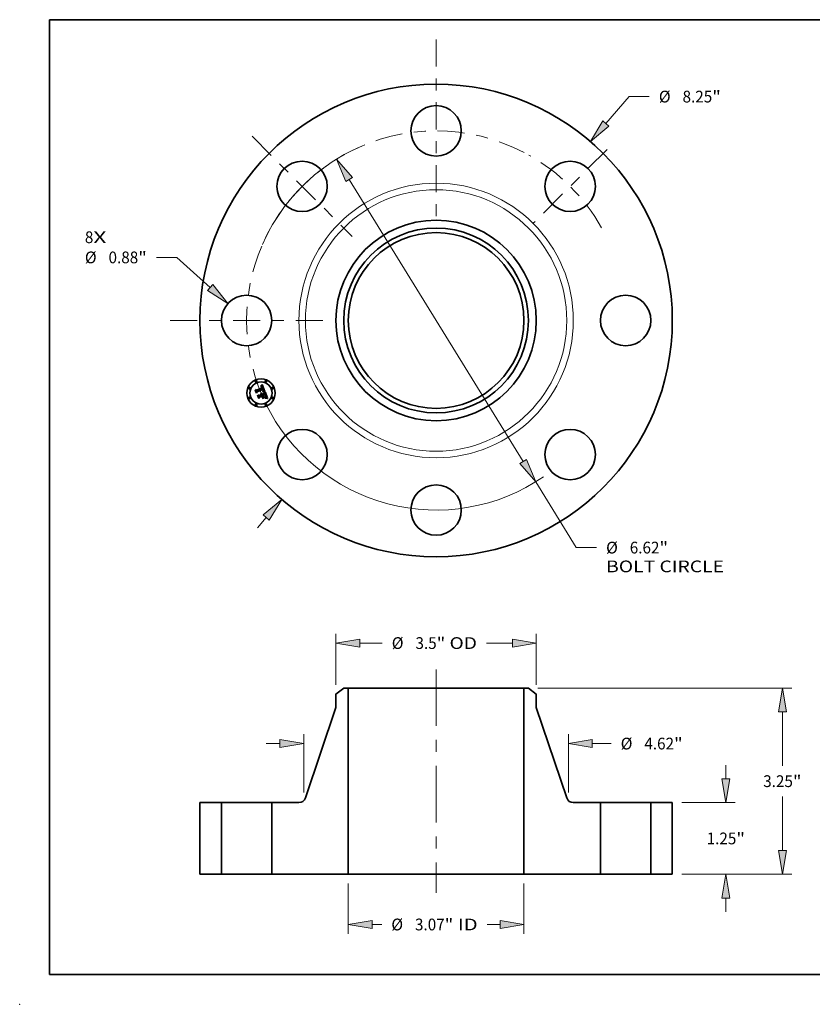
# Model space of a CAD drawing. Extents: x 0 to 10.8, y 0 to 8.2.
# Drawn here: x 0 to 6.6, y 0 to 8.2 of the extents above; entities that cross this region are included whole.
import ezdxf
from ezdxf.enums import TextEntityAlignment as Align

# ---------------------------------------------------------------- set-up
doc = ezdxf.new("R2010")
doc.units = 0
doc.header["$MEASUREMENT"] = 0
doc.linetypes.add('DASHDOT', pattern=[18.5, 12, -3, 0.5, -3])
doc.layers.get('0').update_dxf_attribs({"lineweight": 13})
doc.layers.add('1', color=7, linetype='Continuous', lineweight=13)
doc.styles.get("Standard").update_dxf_attribs({"font": 'isocp.shx'})

# ---------------------------------------------------------------- blocks, each defined once
blk = doc.blocks.new('BLOCK7')
at = {"color": 7, "lineweight": 13, "ltscale": 0.03937}
for s, p, p2 in [('8', (-6.134192, 1.350165), (-5.986033, 1.350165)), ('X', (-5.986033, 1.350165), (-5.758164, 1.350165))]:
    blk.add_text(s, height=0.205053, dxfattribs=at).set_placement(p, p2, align=Align.FIT)
blk = doc.blocks.new('BLOCK8')
at = {"color": 7, "lineweight": 13, "ltscale": 0.015454}
blk.add_line((2.965638, 3.43972), (3.369288, 3.907897), dxfattribs=at)
at = {"color": 7, "lineweight": 13, "ltscale": 0.008854}
blk.add_line((3.369288, 3.907897), (3.723455, 3.907897), dxfattribs=at)
at = {"color": 7, "lineweight": 13, "ltscale": 0.005988}
blk.add_line((-3.122033, -3.621115), (-2.965638, -3.43972), dxfattribs=at)
at = {"color": 7, "lineweight": 13, "ltscale": 0.03937}
for points in [[(2.913044, 3.485065), (2.693565, 3.124153), (3.018233, 3.394374)], [(-2.913044, -3.485065), (-2.693565, -3.124153), (-3.018233, -3.394374)]]:
    blk.add_lwpolyline(points, close=True, dxfattribs=at)
for points in [[(2.913044, 3.485065), (2.693565, 3.124153), (2.913044, 3.485065), (3.018233, 3.394374)], [(-2.913044, -3.485065), (-2.693565, -3.124153), (-2.913044, -3.485065), (-3.018233, -3.394374)]]:
    blk.add_solid(points, dxfattribs=at)
for s, p, p2 in [('%%c', (3.890122, 3.80537), (4.095174, 3.80537)), ('8.25', (4.303507, 3.80537), (4.822065, 3.80537)), ('"', (4.822065, 3.80537), (4.972437, 3.80537))]:
    blk.add_text(s, height=0.205052, dxfattribs=at).set_placement(p, p2, align=Align.FIT)
blk = doc.blocks.new('BLOCK9')
at = {"color": 7, "lineweight": 13, "ltscale": 0.008854}
blk.add_line((-4.531043, 1.100862), (-4.88521, 1.100862), dxfattribs=at)
at = {"color": 7, "lineweight": 13, "ltscale": 0.019684}
blk.add_line((-3.946253, 0.573629), (-4.531043, 1.100862), dxfattribs=at)
at = {"color": 7, "lineweight": 13, "ltscale": 0.03937}
blk.add_lwpolyline([(-3.992753, 0.522053), (-3.636793, 0.294629), (-3.899753, 0.625206)], close=True, dxfattribs=at)
blk.add_solid([(-3.992753, 0.522053), (-3.636793, 0.294629), (-3.992753, 0.522053), (-3.899753, 0.625206)], dxfattribs=at)
for s, p, p2 in [('%%c', (-6.134192, 0.998335), (-5.929139, 0.998335)), ('0.88', (-5.720806, 0.998335), (-5.202249, 0.998335)), ('"', (-5.202249, 0.998335), (-5.051876, 0.998335))]:
    blk.add_text(s, height=0.205052, dxfattribs=at).set_placement(p, p2, align=Align.FIT)
blk = doc.blocks.new('BLOCK10')
at = {"color": 7, "lineweight": 13, "ltscale": 0.03937}
for p, q in [((-1.519816, 2.462025), (1.519817, -2.462025)), ((1.738681, -2.816574), (2.447583, -3.96496))]:
    blk.add_line(p, q, dxfattribs=at)
at = {"color": 7, "lineweight": 13, "ltscale": 0.008854}
blk.add_line((2.447583, -3.96496), (2.80175, -3.96496), dxfattribs=at)
at = {"color": 7, "lineweight": 13, "ltscale": 0.03937}
for points in [[(-1.460725, 2.498503), (-1.738681, 2.816574), (-1.578908, 2.425548)], [(1.460725, -2.498503), (1.738681, -2.816574), (1.578908, -2.425548)]]:
    blk.add_lwpolyline(points, close=True, dxfattribs=at)
for start, end in [(118.847627, 154.07915), (205.920863, 304.526716)]:
    blk.add_arc((0, 0), 3.31, start, end, dxfattribs=at)
for points in [[(-1.460725, 2.498503), (-1.738681, 2.816574), (-1.460725, 2.498503), (-1.578908, 2.425548)], [(1.460725, -2.498503), (1.738681, -2.816574), (1.460725, -2.498503), (1.578908, -2.425548)]]:
    blk.add_solid(points, dxfattribs=at)
for s, p, p2 in [('%%c', (2.968417, -4.067486), (3.173469, -4.067486)), ('6.62', (3.381802, -4.067486), (3.90036, -4.067486)), ('"', (3.90036, -4.067486), (4.050732, -4.067486)), ('BOLT CIRCLE', (2.968417, -4.39557), (5.027238, -4.39557))]:
    blk.add_text(s, height=0.205052, dxfattribs=at).set_placement(p, p2, align=Align.FIT)
blk = doc.blocks.new('BLOCK11')
at = {"color": 7, "linetype": 'DASHDOT', "lineweight": 13, "ltscale": 0.03937}
blk.add_line((-4.643415, 0), (-1.976585, 0), dxfattribs=at)
blk.add_arc((0, 0), 3.31, 156.918706, 203.081294, dxfattribs=at)
blk = doc.blocks.new('BLOCK12')
at = {"color": 7, "linetype": 'DASHDOT', "lineweight": 13, "ltscale": 0.03937}
blk.add_line((-3.215064, 3.215064), (-1.465983, 1.465983), dxfattribs=at)
blk.add_arc((0, 0), 3.31, 113.591339, 156.408668, dxfattribs=at)
blk = doc.blocks.new('BLOCK13')
at = {"color": 7, "linetype": 'DASHDOT', "lineweight": 13, "ltscale": 0.03937}
blk.add_line((0, 4.906089), (0, 1.713911), dxfattribs=at)
blk.add_arc((0, 0), 3.31, 62.371853, 117.628138, dxfattribs=at)
blk = doc.blocks.new('BLOCK14')
at = {"color": 7, "linetype": 'DASHDOT', "lineweight": 13, "ltscale": 0.03937}
blk.add_line((2.984194, 2.984194), (1.696852, 1.696852), dxfattribs=at)
blk.add_arc((0, 0), 3.31, 29.243001, 60.756998, dxfattribs=at)
blk = doc.blocks.new('BLOCK15')
at = {"color": 7, "lineweight": 13, "ltscale": 0.03937}
for p, q in [((-1.534, -0.164042), (-1.534, -1.040981)), ((1.534, -0.164042), (1.534, -1.040981))]:
    blk.add_line(p, q, dxfattribs=at)
at = {"color": 7, "lineweight": 13, "ltscale": 0.004203}
blk.add_line((-1.117339, -0.876939), (-0.949223, -0.876939), dxfattribs=at)
at = {"color": 7, "lineweight": 13, "ltscale": 0.00562}
blk.add_line((0.892531, -0.876939), (1.117339, -0.876939), dxfattribs=at)
at = {"color": 7, "lineweight": 13, "ltscale": 0.03937}
for points in [[(-1.117339, -0.807496), (-1.534, -0.876939), (-1.117339, -0.946383)], [(1.117339, -0.946383), (1.534, -0.876939), (1.117339, -0.807496)]]:
    blk.add_lwpolyline(points, close=True, dxfattribs=at)
for points in [[(-1.117339, -0.807496), (-1.534, -0.876939), (-1.117339, -0.807496), (-1.117339, -0.946383)], [(1.117339, -0.946383), (1.534, -0.876939), (1.117339, -0.946383), (1.117339, -0.807496)]]:
    blk.add_solid(points, dxfattribs=at)
for s, p, p2 in [('%%c', (-0.782557, -0.979465), (-0.577504, -0.979465)), ('3.07', (-0.369171, -0.979465), (0.149387, -0.979465)), ('"', (0.149387, -0.979465), (0.299759, -0.979465)), (' ID', (0.299759, -0.979465), (0.725865, -0.979465))]:
    blk.add_text(s, height=0.205052, dxfattribs=at).set_placement(p, p2, align=Align.FIT)
blk = doc.blocks.new('BLOCK16')
at = {"color": 7, "lineweight": 13, "ltscale": 0.03937}
for p, q in [((-1.75, 3.308719), (-1.75, 4.199415)), ((1.75, 3.308719), (1.75, 4.199415))]:
    blk.add_line(p, q, dxfattribs=at)
at = {"color": 7, "lineweight": 13, "ltscale": 0.009809}
blk.add_line((-1.333339, 4.035373), (-0.94098, 4.035373), dxfattribs=at)
at = {"color": 7, "lineweight": 13, "ltscale": 0.01134}
blk.add_line((0.879736, 4.035373), (1.333339, 4.035373), dxfattribs=at)
at = {"color": 7, "lineweight": 13, "ltscale": 0.03937}
for points in [[(-1.333339, 4.104817), (-1.75, 4.035373), (-1.333339, 3.96593)], [(1.333339, 3.96593), (1.75, 4.035373), (1.333339, 4.104817)]]:
    blk.add_lwpolyline(points, close=True, dxfattribs=at)
for points in [[(-1.333339, 4.104817), (-1.75, 4.035373), (-1.333339, 4.104817), (-1.333339, 3.96593)], [(1.333339, 3.96593), (1.75, 4.035373), (1.333339, 3.96593), (1.333339, 4.104817)]]:
    blk.add_solid(points, dxfattribs=at)
for s, p, p2 in [('%%c', (-0.774313, 3.932847), (-0.569261, 3.932847)), ('3.5', (-0.360927, 3.932847), (0.009471, 3.932847)), ('"', (0.009471, 3.932847), (0.159843, 3.932847)), (' OD', (0.159843, 3.932847), (0.71307, 3.932847))]:
    blk.add_text(s, height=0.205052, dxfattribs=at).set_placement(p, p2, align=Align.FIT)
blk = doc.blocks.new('BLOCK17')
at = {"color": 7, "lineweight": 13, "ltscale": 0.03937}
for p, q in [((-2.310039, 1.426781), (-2.310039, 2.445018)), ((2.310039, 1.426781), (2.310039, 2.445018))]:
    blk.add_line(p, q, dxfattribs=at)
at = {"color": 7, "lineweight": 13, "ltscale": 0.005988}
blk.add_line((-2.966207, 2.280976), (-2.7267, 2.280976), dxfattribs=at)
at = {"color": 7, "lineweight": 13, "ltscale": 0.008244}
blk.add_line((2.7267, 2.280976), (3.05648, 2.280976), dxfattribs=at)
at = {"color": 7, "lineweight": 13, "ltscale": 0.03937}
for points in [[(-2.7267, 2.211533), (-2.310039, 2.280976), (-2.7267, 2.350419)], [(2.7267, 2.350419), (2.310039, 2.280976), (2.7267, 2.211533)]]:
    blk.add_lwpolyline(points, close=True, dxfattribs=at)
for points in [[(-2.7267, 2.211533), (-2.310039, 2.280976), (-2.7267, 2.211533), (-2.7267, 2.350419)], [(2.7267, 2.350419), (2.310039, 2.280976), (2.7267, 2.350419), (2.7267, 2.211533)]]:
    blk.add_solid(points, dxfattribs=at)
for s, p, p2 in [('%%c', (3.223147, 2.17845), (3.428199, 2.17845)), ('4.62', (3.636533, 2.17845), (4.15509, 2.17845)), ('"', (4.155091, 2.17845), (4.305462, 2.17845))]:
    blk.add_text(s, height=0.205052, dxfattribs=at).set_placement(p, p2, align=Align.FIT)
blk = doc.blocks.new('BLOCK18')
at = {"color": 7, "lineweight": 13, "ltscale": 0.005988}
for p, q in [((5.059082, 1.666661), (5.059082, 1.906168)), ((5.059082, -0.656168), (5.059082, -0.416661))]:
    blk.add_line(p, q, dxfattribs=at)
at = {"color": 7, "lineweight": 13, "ltscale": 0.03937}
for p, q in [((4.289042, 1.25), (5.223123, 1.25)), ((4.289042, 0), (5.223123, 0))]:
    blk.add_line(p, q, dxfattribs=at)
for points in [[(4.989638, 1.666661), (5.059082, 1.25), (5.128525, 1.666661)], [(5.128525, -0.416661), (5.059082, 0), (4.989638, -0.416661)]]:
    blk.add_lwpolyline(points, close=True, dxfattribs=at)
for points in [[(4.989638, 1.666661), (5.059082, 1.25), (4.989638, 1.666661), (5.128525, 1.666661)], [(5.128525, -0.416661), (5.059082, 0), (5.128525, -0.416661), (4.989638, -0.416661)]]:
    blk.add_solid(points, dxfattribs=at)
for s, p, p2 in [('1.25', (4.724617, 0.522474), (5.243174, 0.522474)), ('"', (5.243174, 0.522474), (5.393546, 0.522474))]:
    blk.add_text(s, height=0.205052, dxfattribs=at).set_placement(p, p2, align=Align.FIT)
blk = doc.blocks.new('BLOCK19')
at = {"color": 7, "lineweight": 13, "ltscale": 0.03937}
for p, q in [((1.776782, 3.25), (6.210664, 3.25)), ((6.046623, 1.894193), (6.046623, 2.833339)), ((6.046623, 0.416661), (6.046623, 1.355807)), ((4.289042, 0), (6.210664, 0))]:
    blk.add_line(p, q, dxfattribs=at)
for points in [[(6.116066, 2.833339), (6.046623, 3.25), (5.977179, 2.833339)], [(5.977179, 0.416661), (6.046623, 0), (6.116066, 0.416661)]]:
    blk.add_lwpolyline(points, close=True, dxfattribs=at)
for points in [[(6.116066, 2.833339), (6.046623, 3.25), (6.116066, 2.833339), (5.977179, 2.833339)], [(5.977179, 0.416661), (6.046623, 0), (5.977179, 0.416661), (6.116066, 0.416661)]]:
    blk.add_solid(points, dxfattribs=at)
for s, p, p2 in [('3.25', (5.712158, 1.522474), (6.230715, 1.522474)), ('"', (6.230715, 1.522474), (6.381087, 1.522474))]:
    blk.add_text(s, height=0.205052, dxfattribs=at).set_placement(p, p2, align=Align.FIT)
blk = doc.blocks.new('BLOCK20')
at = {"color": 7, "lineweight": 5, "ltscale": 0.03937}
for p, q in [((-4.125, 0), (-4.125, 1.25)), ((-3.75, 1.25), (-3.75, 0))]:
    blk.add_line(p, q, dxfattribs=at)
at = {"color": 7, "lineweight": 5, "ltscale": 0.009375}
for p, q in [((-4.125, 1.25), (-3.75, 1.25)), ((-3.75, 0), (-4.125, 0))]:
    blk.add_line(p, q, dxfattribs=at)
blk = doc.blocks.new('BLOCK21')
at = {"color": 7, "lineweight": 5, "ltscale": 0.004325}
blk.add_line((-1.75, 3.144677), (-1.61274, 3.25), dxfattribs=at)
at = {"color": 7, "lineweight": 5, "ltscale": 0.005906}
blk.add_line((-1.75, 2.908456), (-1.75, 3.144677), dxfattribs=at)
at = {"color": 7, "lineweight": 5, "ltscale": 0.001969}
blk.add_line((-1.61274, 3.25), (-1.534, 3.25), dxfattribs=at)
at = {"color": 7, "lineweight": 5, "ltscale": 0.03937}
for p, q in [((-1.534, 3.25), (-1.534, 0)), ((-2.282443, 1.33161), (-1.75, 2.908456)), ((-2.87, 0), (-2.87, 1.25)), ((-1.534, 0), (-2.87, 0))]:
    blk.add_line(p, q, dxfattribs=at)
at = {"color": 7, "lineweight": 5, "ltscale": 0.011847}
blk.add_line((-2.87, 1.25), (-2.396137, 1.25), dxfattribs=at)
at = {"color": 7, "lineweight": 5, "ltscale": 0.000197}
for p, q in [((-2.396137, 1.25), (-2.388278, 1.250258)), ((-2.388278, 1.250258), (-2.380454, 1.251029)), ((-2.380454, 1.251029), (-2.372696, 1.252312)), ((-2.372696, 1.252312), (-2.365039, 1.2541)), ((-2.365039, 1.2541), (-2.357516, 1.256385)), ((-2.357516, 1.256385), (-2.350158, 1.259158)), ((-2.350158, 1.259158), (-2.342998, 1.262407)), ((-2.342998, 1.262407), (-2.336066, 1.266118)), ((-2.336066, 1.266118), (-2.329392, 1.270275)), ((-2.329392, 1.270275), (-2.323005, 1.27486)), ((-2.323005, 1.27486), (-2.316931, 1.279853)), ((-2.316931, 1.279853), (-2.311198, 1.285234)), ((-2.311198, 1.285234), (-2.305829, 1.290978)), ((-2.305829, 1.290978), (-2.300848, 1.297062)), ((-2.300848, 1.297062), (-2.296276, 1.303458)), ((-2.296276, 1.303458), (-2.292132, 1.310141)), ((-2.292132, 1.310141), (-2.288436, 1.31708)), ((-2.288436, 1.31708), (-2.285201, 1.324247)), ((-2.285201, 1.324247), (-2.282443, 1.33161))]:
    blk.add_line(p, q, dxfattribs=at)
blk = doc.blocks.new('BLOCK22')
at = {"color": 7, "lineweight": 5, "ltscale": 0.03937}
for p, q in [((1.534, 0), (1.534, 3.25)), ((1.75, 2.908456), (2.282443, 1.33161)), ((2.87, 1.25), (2.87, 0)), ((2.87, 0), (1.534, 0))]:
    blk.add_line(p, q, dxfattribs=at)
at = {"color": 7, "lineweight": 5, "ltscale": 0.001969}
blk.add_line((1.534, 3.25), (1.61274, 3.25), dxfattribs=at)
at = {"color": 7, "lineweight": 5, "ltscale": 0.004325}
blk.add_line((1.61274, 3.25), (1.75, 3.144677), dxfattribs=at)
at = {"color": 7, "lineweight": 5, "ltscale": 0.005906}
blk.add_line((1.75, 3.144677), (1.75, 2.908456), dxfattribs=at)
at = {"color": 7, "lineweight": 5, "ltscale": 0.000197}
for p, q in [((2.282443, 1.33161), (2.285201, 1.324247)), ((2.285201, 1.324247), (2.288436, 1.31708)), ((2.288436, 1.31708), (2.292132, 1.310141)), ((2.292132, 1.310141), (2.296276, 1.303458)), ((2.296276, 1.303458), (2.300848, 1.297062)), ((2.300848, 1.297062), (2.305829, 1.290978)), ((2.305829, 1.290978), (2.311198, 1.285234)), ((2.311198, 1.285234), (2.316931, 1.279853)), ((2.316931, 1.279853), (2.323005, 1.27486)), ((2.323005, 1.27486), (2.329392, 1.270275)), ((2.329392, 1.270275), (2.336066, 1.266118)), ((2.336066, 1.266118), (2.342998, 1.262407)), ((2.342998, 1.262407), (2.350158, 1.259158)), ((2.350158, 1.259158), (2.357516, 1.256385)), ((2.357516, 1.256385), (2.365039, 1.2541)), ((2.365039, 1.2541), (2.372696, 1.252312)), ((2.372696, 1.252312), (2.380454, 1.251029)), ((2.380454, 1.251029), (2.388278, 1.250258)), ((2.388278, 1.250258), (2.396137, 1.25))]:
    blk.add_line(p, q, dxfattribs=at)
at = {"color": 7, "lineweight": 5, "ltscale": 0.011847}
blk.add_line((2.396137, 1.25), (2.87, 1.25), dxfattribs=at)
blk = doc.blocks.new('BLOCK23')
at = {"color": 7, "lineweight": 5, "ltscale": 0.009375}
for p, q in [((3.75, 1.25), (4.125, 1.25)), ((4.125, 0), (3.75, 0))]:
    blk.add_line(p, q, dxfattribs=at)
at = {"color": 7, "lineweight": 5, "ltscale": 0.03937}
for p, q in [((3.75, 0), (3.75, 1.25)), ((4.125, 1.25), (4.125, 0))]:
    blk.add_line(p, q, dxfattribs=at)

msp = doc.modelspace()

# ---------------------------------------------------------------- linework, layer by layer
at = {"color": 7, "lineweight": 35, "ltscale": 4.6e-05}
for p, q in [((1.974865, 5.145682), (1.975703, 5.147322)), ((2.019565, 5.179538), (2.020494, 5.181108)), ((2.026517, 5.186943), (2.027758, 5.188284)), ((2.04387, 5.133864), (2.04572, 5.133818)), ((2.065799, 5.080372), (2.067626, 5.08016))]:
    msp.add_line(p, q, dxfattribs=at)
at = {"color": 7, "lineweight": 35, "ltscale": 0.000663}
msp.add_line((1.985017, 5.121172), (1.974865, 5.145682), dxfattribs=at)
at = {"color": 7, "lineweight": 35, "ltscale": 0.000622}
msp.add_line((1.975703, 5.147322), (1.985219, 5.124347), dxfattribs=at)
at = {"color": 7, "lineweight": 35, "ltscale": 0.000593}
msp.add_line((1.986546, 5.128605), (1.977467, 5.150525), dxfattribs=at)
at = {"color": 7, "lineweight": 35, "ltscale": 0.000237}
for p, q in [((1.977467, 5.150525), (1.98586, 5.146135)), ((2.009685, 5.092279), (2.005993, 5.083557))]:
    msp.add_line(p, q, dxfattribs=at)
at = {"color": 7, "lineweight": 35, "ltscale": 0.00032}
msp.add_line((1.990875, 5.132534), (1.985017, 5.121172), dxfattribs=at)
at = {"color": 7, "lineweight": 35, "ltscale": 0.000264}
msp.add_line((1.985219, 5.124347), (1.989896, 5.133814), dxfattribs=at)
at = {"color": 7, "lineweight": 35, "ltscale": 0.001291}
msp.add_line((1.98586, 5.146135), (2.033585, 5.165903), dxfattribs=at)
at = {"color": 7, "lineweight": 35, "ltscale": 0.000208}
msp.add_line((1.989431, 5.13643), (1.986546, 5.128605), dxfattribs=at)
at = {"color": 7, "lineweight": 35, "ltscale": 0.001407}
msp.add_line((2.041662, 5.157391), (1.989431, 5.13643), dxfattribs=at)
at = {"color": 7, "lineweight": 35, "ltscale": 0.001352}
msp.add_line((1.989896, 5.133814), (2.039876, 5.154516), dxfattribs=at)
at = {"color": 7, "lineweight": 35, "ltscale": 0.001305}
msp.add_line((2.039128, 5.152465), (1.990875, 5.132534), dxfattribs=at)
at = {"color": 7, "lineweight": 35, "ltscale": 3e-05}
for p, q in [((2.018995, 5.176436), (2.020134, 5.176763)), ((2.021912, 5.180261), (2.020763, 5.179939)), ((2.038841, 5.137341), (2.039781, 5.13807)), ((2.054063, 5.131116), (2.052888, 5.131408)), ((2.059216, 5.105274), (2.05869, 5.106353)), ((2.060934, 5.101348), (2.060478, 5.102472)), ((2.063015, 5.088224), (2.062282, 5.087261)), ((2.063586, 5.089291), (2.063015, 5.088224)), ((2.066203, 5.097602), (2.065926, 5.098759))]:
    msp.add_line(p, q, dxfattribs=at)
at = {"color": 7, "lineweight": 35, "ltscale": 3.4e-05}
for p, q in [((2.019511, 5.175189), (2.018995, 5.176436)), ((2.031429, 5.117137), (2.032328, 5.116093)), ((2.050532, 5.133409), (2.05189, 5.133183)), ((2.060637, 5.105468), (2.06119, 5.104213)), ((2.062538, 5.085363), (2.063352, 5.086437)), ((2.063212, 5.093631), (2.06299, 5.094972)), ((2.065575, 5.099986), (2.065151, 5.101281)), ((2.069752, 5.082934), (2.068398, 5.083034))]:
    msp.add_line(p, q, dxfattribs=at)
at = {"color": 7, "lineweight": 35, "ltscale": 2.6e-05}
for p, q in [((2.020499, 5.175489), (2.019511, 5.175189)), ((2.021221, 5.177025), (2.022255, 5.177221)), ((2.023509, 5.119199), (2.022542, 5.119576)), ((2.032223, 5.169328), (2.031806, 5.170279)), ((2.032028, 5.172764), (2.032527, 5.171872)), ((2.033318, 5.176395), (2.032708, 5.177228)), ((2.036885, 5.168405), (2.036572, 5.169388)), ((2.037182, 5.167393), (2.036885, 5.168405)), ((2.039446, 5.136409), (2.038419, 5.136324)), ((2.040479, 5.149465), (2.040099, 5.15045)), ((2.0408, 5.148484), (2.040479, 5.149465)), ((2.044387, 5.151117), (2.044047, 5.152117)), ((2.060109, 5.103333), (2.059689, 5.104267)), ((2.062059, 5.098295), (2.061725, 5.099259)), ((2.066537, 5.095494), (2.066407, 5.096514)), ((2.078284, 5.081189), (2.077275, 5.081448))]:
    msp.add_line(p, q, dxfattribs=at)
at = {"color": 7, "lineweight": 35, "ltscale": 3.2e-05}
for p, q in [((2.020763, 5.179939), (2.019565, 5.179538)), ((2.025881, 5.120099), (2.027132, 5.119808)), ((2.027132, 5.119808), (2.028312, 5.119365)), ((2.029422, 5.118773), (2.03046, 5.11803)), ((2.05189, 5.133183), (2.053126, 5.132911)), ((2.05869, 5.106353), (2.058111, 5.107505)), ((2.063046, 5.089857), (2.063232, 5.09113)), ((2.063352, 5.086437), (2.064074, 5.087472)), ((2.06424, 5.09174), (2.063994, 5.090463)), ((2.065926, 5.098759), (2.065575, 5.099986)), ((2.077326, 5.077533), (2.076868, 5.076332))]:
    msp.add_line(p, q, dxfattribs=at)
at = {"color": 7, "lineweight": 35, "ltscale": 2.8e-05}
for p, q in [((2.020134, 5.176763), (2.021221, 5.177025)), ((2.023011, 5.180506), (2.021912, 5.180261)), ((2.038419, 5.136324), (2.038841, 5.137341)), ((2.039781, 5.13807), (2.040644, 5.138796)), ((2.04278, 5.146609), (2.042954, 5.145516)), ((2.044047, 5.152117), (2.043643, 5.153154)), ((2.059689, 5.104267), (2.059216, 5.105274)), ((2.061755, 5.083109), (2.060636, 5.083095)), ((2.062885, 5.083124), (2.061755, 5.083109)), ((2.066407, 5.096514), (2.066203, 5.097602))]:
    msp.add_line(p, q, dxfattribs=at)
at = {"color": 7, "lineweight": 35, "ltscale": 4e-05}
for p, q in [((2.020494, 5.181108), (2.021675, 5.182159)), ((2.047447, 5.133728), (2.049051, 5.133591)), ((2.061714, 5.0791), (2.060129, 5.079038)), ((2.064001, 5.096198), (2.064243, 5.094608))]:
    msp.add_line(p, q, dxfattribs=at)
at = {"color": 7, "lineweight": 35, "ltscale": 2.4e-05}
for p, q in [((2.021442, 5.17573), (2.020499, 5.175489)), ((2.025256, 5.118281), (2.024414, 5.118767)), ((2.026015, 5.180774), (2.025063, 5.180762)), ((2.026035, 5.117742), (2.025256, 5.118281)), ((2.031806, 5.170279), (2.031374, 5.171158)), ((2.03151, 5.173578), (2.032028, 5.172764)), ((2.032708, 5.177228), (2.032076, 5.177971)), ((2.035901, 5.171268), (2.035543, 5.172165)), ((2.041411, 5.136526), (2.040442, 5.136476)), ((2.040996, 5.151946), (2.041363, 5.151039)), ((2.041416, 5.145573), (2.041269, 5.146539)), ((2.041276, 5.140823), (2.041421, 5.141763)), ((2.04235, 5.136558), (2.041411, 5.136526)), ((2.041505, 5.144613), (2.041416, 5.145573)), ((2.041421, 5.141763), (2.041507, 5.142708)), ((2.041535, 5.143658), (2.041505, 5.144613)), ((2.041507, 5.142708), (2.041535, 5.143658)), ((2.04214, 5.140232), (2.042772, 5.140943)), ((2.044874, 5.149227), (2.044663, 5.150154)), ((2.026776, 5.112669), (2.027227, 5.111841)), ((2.027227, 5.111841), (2.027632, 5.110951)), ((2.029386, 5.113364), (2.028984, 5.114229)), ((2.062353, 5.097384), (2.062059, 5.098295)), ((2.065913, 5.083118), (2.064964, 5.083129)), ((2.065691, 5.09034), (2.066048, 5.091217)), ((2.066593, 5.094544), (2.066537, 5.095494))]:
    msp.add_line(p, q, dxfattribs=at)
at = {"color": 7, "lineweight": 35, "ltscale": 3.7e-05}
for p, q in [((2.020872, 5.115738), (2.021502, 5.117067)), ((2.025483, 5.176056), (2.024001, 5.176101)), ((2.049051, 5.133591), (2.050532, 5.133409)), ((2.054238, 5.132593), (2.054063, 5.131116)), ((2.064243, 5.094608), (2.064323, 5.093121))]:
    msp.add_line(p, q, dxfattribs=at)
at = {"color": 7, "lineweight": 35, "ltscale": 2.1e-05}
for p, q in [((2.021636, 5.115391), (2.020872, 5.115738)), ((2.023099, 5.116339), (2.023827, 5.115882)), ((2.023827, 5.115882), (2.02451, 5.115363)), ((2.025041, 5.17742), (2.025863, 5.177356)), ((2.028575, 5.180342), (2.027771, 5.180564)), ((2.030746, 5.179187), (2.030049, 5.17966)), ((2.030419, 5.174963), (2.030973, 5.174311)), ((2.043327, 5.141651), (2.043806, 5.142354)), ((2.044997, 5.136551), (2.044144, 5.136571)), ((2.045822, 5.136513), (2.044997, 5.136551)), ((2.045101, 5.147484), (2.045019, 5.148337)), ((2.055834, 5.135389), (2.055001, 5.135466)), ((2.062819, 5.095723), (2.062606, 5.096526)), ((2.06763, 5.083071), (2.066802, 5.083099)), ((2.074533, 5.082103), (2.073715, 5.082282))]:
    msp.add_line(p, q, dxfattribs=at)
at = {"color": 7, "lineweight": 35, "ltscale": 2.3e-05}
for p, q in [((2.02234, 5.175912), (2.021442, 5.17573)), ((2.022542, 5.119576), (2.02317, 5.12023)), ((2.023237, 5.177353), (2.024165, 5.177419)), ((2.026918, 5.180708), (2.026015, 5.180774)), ((2.026751, 5.117148), (2.026035, 5.117742)), ((2.027404, 5.116499), (2.026751, 5.117148)), ((2.027994, 5.115797), (2.027404, 5.116499)), ((2.028521, 5.11504), (2.027994, 5.115797)), ((2.028984, 5.114229), (2.028521, 5.11504)), ((2.031374, 5.171158), (2.030927, 5.171963)), ((2.030973, 5.174311), (2.03151, 5.173578)), ((2.032076, 5.177971), (2.031422, 5.178623)), ((2.041363, 5.151039), (2.041693, 5.15018)), ((2.042089, 5.156557), (2.041662, 5.157391)), ((2.042501, 5.155716), (2.042089, 5.156557)), ((2.042588, 5.142862), (2.042173, 5.14203)), ((2.043262, 5.136573), (2.04235, 5.136558)), ((2.042896, 5.154868), (2.042501, 5.155716)), ((2.043277, 5.154014), (2.042896, 5.154868)), ((2.042954, 5.145516), (2.042978, 5.144595)), ((2.043643, 5.153154), (2.043277, 5.154014)), ((2.045019, 5.148337), (2.044874, 5.149227)), ((2.026279, 5.113436), (2.026776, 5.112669)), ((2.060478, 5.102472), (2.060109, 5.103333)), ((2.076313, 5.081686), (2.0754, 5.081905))]:
    msp.add_line(p, q, dxfattribs=at)
at = {"color": 7, "lineweight": 35, "ltscale": 2.2e-05}
for p, q in [((2.021502, 5.117067), (2.022323, 5.116734)), ((2.022323, 5.116734), (2.023099, 5.116339)), ((2.023193, 5.176035), (2.02234, 5.175912)), ((2.024165, 5.177419), (2.025041, 5.17742)), ((2.02451, 5.115363), (2.025145, 5.114782)), ((2.027771, 5.180564), (2.026918, 5.180708)), ((2.030927, 5.171963), (2.030464, 5.172695)), ((2.031422, 5.178623), (2.030746, 5.179187)), ((2.041693, 5.15018), (2.041985, 5.14937)), ((2.042856, 5.143717), (2.042588, 5.142862)), ((2.042772, 5.140943), (2.043327, 5.141651)), ((2.042978, 5.144595), (2.042856, 5.143717)), ((2.044144, 5.136571), (2.043262, 5.136573)), ((2.025145, 5.114782), (2.025735, 5.11414)), ((2.025735, 5.11414), (2.026279, 5.113436)), ((2.062606, 5.096526), (2.062353, 5.097384)), ((2.066802, 5.083099), (2.065913, 5.083118)), ((2.066048, 5.091217), (2.066312, 5.092053)), ((2.066576, 5.093663), (2.066593, 5.094544)), ((2.0754, 5.081905), (2.074533, 5.082103))]:
    msp.add_line(p, q, dxfattribs=at)
at = {"color": 7, "lineweight": 35, "ltscale": 2e-05}
for p, q in [((2.02235, 5.115004), (2.021636, 5.115391)), ((2.023017, 5.114574), (2.02235, 5.115004)), ((2.024001, 5.176101), (2.023193, 5.176035)), ((2.025863, 5.177356), (2.026633, 5.177227)), ((2.02933, 5.180043), (2.028575, 5.180342)), ((2.030049, 5.17966), (2.02933, 5.180043)), ((2.029846, 5.175536), (2.030419, 5.174963)), ((2.030464, 5.172695), (2.029986, 5.173353)), ((2.041985, 5.14937), (2.042239, 5.148608)), ((2.043806, 5.142354), (2.044208, 5.143053)), ((2.04507, 5.145887), (2.045118, 5.146667)), ((2.045118, 5.146667), (2.045101, 5.147484)), ((2.046618, 5.136458), (2.045822, 5.136513)), ((2.026336, 5.110415), (2.026006, 5.111133)), ((2.029652, 5.112624), (2.029386, 5.113364)), ((2.066312, 5.092053), (2.066486, 5.092851)), ((2.066486, 5.092851), (2.066576, 5.093663)), ((2.073715, 5.082282), (2.072945, 5.08244))]:
    msp.add_line(p, q, dxfattribs=at)
at = {"color": 7, "lineweight": 35, "ltscale": 4.1e-05}
for p, q in [((2.021675, 5.182159), (2.022868, 5.183268)), ((2.048677, 5.13205), (2.047046, 5.132184)), ((2.063366, 5.079071), (2.061714, 5.0791))]:
    msp.add_line(p, q, dxfattribs=at)
at = {"color": 7, "lineweight": 35, "ltscale": 2.5e-05}
for p, q in [((2.022255, 5.177221), (2.023237, 5.177353)), ((2.024414, 5.118767), (2.023509, 5.119199)), ((2.025063, 5.180762), (2.024062, 5.180673)), ((2.036244, 5.170342), (2.035901, 5.171268)), ((2.036572, 5.169388), (2.036244, 5.170342)), ((2.040442, 5.136476), (2.039446, 5.136409)), ((2.041064, 5.147509), (2.0408, 5.148484)), ((2.041269, 5.146539), (2.041064, 5.147509)), ((2.04143, 5.139516), (2.04214, 5.140232)), ((2.042173, 5.14203), (2.041612, 5.14122)), ((2.044663, 5.150154), (2.044387, 5.151117)), ((2.064964, 5.083129), (2.063955, 5.083131)), ((2.065244, 5.089424), (2.065691, 5.09034)), ((2.077275, 5.081448), (2.076313, 5.081686))]:
    msp.add_line(p, q, dxfattribs=at)
at = {"color": 7, "lineweight": 35, "ltscale": 4.2e-05}
for p, q in [((2.022868, 5.183268), (2.024072, 5.184435)), ((2.058869, 5.080171), (2.060545, 5.080378))]:
    msp.add_line(p, q, dxfattribs=at)
at = {"color": 7, "lineweight": 35, "ltscale": 2.7e-05}
for p, q in [((2.024062, 5.180673), (2.023011, 5.180506)), ((2.032527, 5.171872), (2.033007, 5.170898)), ((2.033907, 5.175472), (2.033318, 5.176395)), ((2.040644, 5.138796), (2.04143, 5.139516)), ((2.061725, 5.099259), (2.06135, 5.100276)), ((2.063955, 5.083131), (2.062885, 5.083124)), ((2.064705, 5.088468), (2.065244, 5.089424))]:
    msp.add_line(p, q, dxfattribs=at)
at = {"color": 7, "lineweight": 35, "ltscale": 3.5e-05}
for p, q in [((2.02317, 5.12023), (2.024561, 5.120239)), ((2.051598, 5.131661), (2.050195, 5.131875)), ((2.06119, 5.104213), (2.061745, 5.102923)), ((2.062282, 5.087261), (2.06273, 5.088567)), ((2.064323, 5.093121), (2.06424, 5.09174))]:
    msp.add_line(p, q, dxfattribs=at)
at = {"color": 7, "lineweight": 35, "ltscale": 4.3e-05}
for p, q in [((2.024072, 5.184435), (2.025289, 5.18566)), ((2.04572, 5.133818), (2.047447, 5.133728)), ((2.060545, 5.080378), (2.062259, 5.080481)), ((2.065088, 5.078951), (2.063366, 5.079071))]:
    msp.add_line(p, q, dxfattribs=at)
at = {"color": 7, "lineweight": 35, "ltscale": 3.3e-05}
for p, q in [((2.024561, 5.120239), (2.025881, 5.120099)), ((2.026786, 5.175777), (2.025483, 5.176056)), ((2.028985, 5.174452), (2.027923, 5.175257)), ((2.03046, 5.11803), (2.031429, 5.117137)), ((2.035543, 5.172165), (2.03502, 5.173357)), ((2.042457, 5.147893), (2.04278, 5.146609)), ((2.052888, 5.131408), (2.051598, 5.131661)), ((2.058614, 5.078886), (2.058869, 5.080171)), ((2.059534, 5.107869), (2.060085, 5.106686)), ((2.060085, 5.106686), (2.060637, 5.105468)), ((2.06273, 5.088567), (2.063046, 5.089857)), ((2.072221, 5.082578), (2.070918, 5.082794))]:
    msp.add_line(p, q, dxfattribs=at)
at = {"color": 7, "lineweight": 35, "ltscale": 4.4e-05}
for p, q in [((2.025289, 5.18566), (2.026517, 5.186943)), ((2.047046, 5.132184), (2.0453, 5.13228)), ((2.062259, 5.080481), (2.06401, 5.080478)), ((2.063597, 5.097893), (2.064001, 5.096198))]:
    msp.add_line(p, q, dxfattribs=at)
at = {"color": 7, "lineweight": 35, "ltscale": 1.9e-05}
for p, q in [((2.026633, 5.177227), (2.027351, 5.177033)), ((2.029253, 5.176029), (2.029846, 5.175536)), ((2.029986, 5.173353), (2.029493, 5.173939)), ((2.039484, 5.151787), (2.039128, 5.152465)), ((2.039808, 5.151115), (2.039484, 5.151787)), ((2.042239, 5.148608), (2.042457, 5.147893)), ((2.044208, 5.143053), (2.044533, 5.143747)), ((2.044958, 5.145144), (2.04507, 5.145887)), ((2.047386, 5.136385), (2.046618, 5.136458)), ((2.023636, 5.114104), (2.023017, 5.114574)), ((2.024206, 5.113593), (2.023636, 5.114104)), ((2.024728, 5.11304), (2.024206, 5.113593)), ((2.025202, 5.112445), (2.024728, 5.11304)), ((2.025629, 5.11181), (2.025202, 5.112445)), ((2.026006, 5.111133), (2.025629, 5.11181)), ((2.029886, 5.111885), (2.029652, 5.112624)), ((2.06299, 5.094972), (2.062819, 5.095723)), ((2.068398, 5.083034), (2.06763, 5.083071))]:
    msp.add_line(p, q, dxfattribs=at)
at = {"color": 7, "lineweight": 35, "ltscale": 3.1e-05}
for p, q in [((2.027923, 5.175257), (2.026786, 5.175777)), ((2.028312, 5.119365), (2.029422, 5.118773)), ((2.03502, 5.173357), (2.034475, 5.17446)), ((2.063287, 5.092389), (2.063212, 5.093631)), ((2.063232, 5.09113), (2.063287, 5.092389)), ((2.063994, 5.090463), (2.063586, 5.089291))]:
    msp.add_line(p, q, dxfattribs=at)
at = {"color": 7, "lineweight": 35, "ltscale": 3.6e-05}
for p, q in [((2.027351, 5.177033), (2.028644, 5.176441)), ((2.032328, 5.116093), (2.033157, 5.114899)), ((2.037177, 5.132269), (2.037092, 5.133695)), ((2.061633, 5.084249), (2.062538, 5.085363)), ((2.061745, 5.102923), (2.0623, 5.101597)), ((2.065151, 5.101281), (2.064654, 5.102645))]:
    msp.add_line(p, q, dxfattribs=at)
at = {"color": 7, "lineweight": 35, "ltscale": 4.7e-05}
for p, q in [((2.027758, 5.188284), (2.029011, 5.189682)), ((2.0453, 5.13228), (2.04344, 5.132337)), ((2.06303, 5.099693), (2.063597, 5.097893)), ((2.068739, 5.07844), (2.066879, 5.078741)), ((2.067626, 5.08016), (2.06949, 5.079844))]:
    msp.add_line(p, q, dxfattribs=at)
at = {"color": 7, "lineweight": 35, "ltscale": 1.8e-05}
for p, q in [((2.028644, 5.176441), (2.029253, 5.176029)), ((2.029493, 5.173939), (2.028985, 5.174452)), ((2.040099, 5.15045), (2.039808, 5.151115)), ((2.044533, 5.143747), (2.04478, 5.144438)), ((2.04478, 5.144438), (2.044958, 5.145144)), ((2.072945, 5.08244), (2.072221, 5.082578))]:
    msp.add_line(p, q, dxfattribs=at)
at = {"color": 7, "lineweight": 35, "ltscale": 4.8e-05}
for p, q in [((2.029011, 5.189682), (2.030276, 5.191138)), ((1.992547, 5.102994), (1.993345, 5.104729)), ((2.061023, 5.111465), (2.060336, 5.113259))]:
    msp.add_line(p, q, dxfattribs=at)
at = {"color": 7, "lineweight": 35, "ltscale": 4.9e-05}
for p, q in [((2.030276, 5.191138), (2.031552, 5.192652)), ((2.04344, 5.132337), (2.041467, 5.132353)), ((2.041897, 5.133865), (2.04387, 5.133864)), ((2.070668, 5.078049), (2.068739, 5.07844)), ((2.06949, 5.079844), (2.071392, 5.079423))]:
    msp.add_line(p, q, dxfattribs=at)
at = {"color": 7, "lineweight": 35, "ltscale": 0.001555}
msp.add_line((2.031552, 5.192652), (2.055834, 5.135389), dxfattribs=at)
at = {"color": 7, "lineweight": 35, "ltscale": 9.2e-05}
msp.add_line((2.033585, 5.165903), (2.032223, 5.169328), dxfattribs=at)
at = {"color": 7, "lineweight": 35, "ltscale": 2.9e-05}
for p, q in [((2.033007, 5.170898), (2.033469, 5.169845)), ((2.034475, 5.17446), (2.033907, 5.175472)), ((2.053126, 5.132911), (2.054238, 5.132593)), ((2.06135, 5.100276), (2.060934, 5.101348)), ((2.064074, 5.087472), (2.064705, 5.088468)), ((2.070918, 5.082794), (2.069752, 5.082934))]:
    msp.add_line(p, q, dxfattribs=at)
at = {"color": 7, "lineweight": 35, "ltscale": 7.8e-05}
msp.add_line((2.033469, 5.169845), (2.034614, 5.166947), dxfattribs=at)
at = {"color": 7, "lineweight": 35, "ltscale": 0.000548}
msp.add_line((2.033915, 5.113554), (2.054156, 5.121938), dxfattribs=at)
at = {"color": 7, "lineweight": 35, "ltscale": 6.5e-05}
msp.add_line((2.034614, 5.166947), (2.037182, 5.167393), dxfattribs=at)
at = {"color": 7, "lineweight": 35, "ltscale": 6.8e-05}
msp.add_line((2.037092, 5.133695), (2.039802, 5.13382), dxfattribs=at)
at = {"color": 7, "lineweight": 35, "ltscale": 5.5e-05}
msp.add_line((2.039379, 5.132331), (2.037177, 5.132269), dxfattribs=at)
at = {"color": 7, "lineweight": 35, "ltscale": 5.2e-05}
for p, q in [((2.041467, 5.132353), (2.039379, 5.132331)), ((2.039802, 5.13382), (2.041897, 5.133865)), ((2.073333, 5.078898), (2.07531, 5.078268))]:
    msp.add_line(p, q, dxfattribs=at)
at = {"color": 7, "lineweight": 35, "ltscale": 7e-05}
msp.add_line((2.039876, 5.154516), (2.040996, 5.151946), dxfattribs=at)
at = {"color": 7, "lineweight": 35, "ltscale": 1.3e-05}
msp.add_line((2.041612, 5.14122), (2.041276, 5.140823), dxfattribs=at)
at = {"color": 7, "lineweight": 35, "ltscale": 0.000192}
msp.add_line((2.055001, 5.135466), (2.047386, 5.136385), dxfattribs=at)
at = {"color": 7, "lineweight": 35, "ltscale": 3.8e-05}
for p, q in [((2.050195, 5.131875), (2.048677, 5.13205)), ((2.060129, 5.079038), (2.058614, 5.078886)), ((2.05891, 5.10924), (2.059534, 5.107869)), ((2.060636, 5.083095), (2.061633, 5.084249))]:
    msp.add_line(p, q, dxfattribs=at)
at = {"color": 7, "lineweight": 35, "ltscale": 0.000242}
msp.add_line((2.054156, 5.121938), (2.057662, 5.130977), dxfattribs=at)
at = {"color": 7, "lineweight": 35, "ltscale": 0.001347}
msp.add_line((2.057662, 5.130977), (2.078284, 5.081189), dxfattribs=at)
at = {"color": 7, "lineweight": 35, "ltscale": 0.000752}
msp.add_line((2.00405, 5.075222), (1.992547, 5.102994), dxfattribs=at)
at = {"color": 7, "lineweight": 35, "ltscale": 0.000711}
msp.add_line((1.993345, 5.104729), (2.004233, 5.078445), dxfattribs=at)
at = {"color": 7, "lineweight": 35, "ltscale": 0.000637}
msp.add_line((2.005993, 5.083557), (1.996238, 5.107107), dxfattribs=at)
at = {"color": 7, "lineweight": 35, "ltscale": 0.000271}
msp.add_line((1.996238, 5.107107), (2.005711, 5.101872), dxfattribs=at)
at = {"color": 7, "lineweight": 35, "ltscale": 0.000364}
msp.add_line((2.01101, 5.087995), (2.00405, 5.075222), dxfattribs=at)
at = {"color": 7, "lineweight": 35, "ltscale": 0.000299}
msp.add_line((2.004233, 5.078445), (2.009938, 5.088955), dxfattribs=at)
at = {"color": 7, "lineweight": 35, "ltscale": 0.000558}
msp.add_line((2.005711, 5.101872), (2.026336, 5.110415), dxfattribs=at)
at = {"color": 7, "lineweight": 35, "ltscale": 0.000654}
msp.add_line((2.033859, 5.102292), (2.009685, 5.092279), dxfattribs=at)
at = {"color": 7, "lineweight": 35, "ltscale": 0.000606}
msp.add_line((2.009938, 5.088955), (2.032338, 5.098234), dxfattribs=at)
at = {"color": 7, "lineweight": 35, "ltscale": 0.000555}
msp.add_line((2.031539, 5.096499), (2.01101, 5.087995), dxfattribs=at)
at = {"color": 7, "lineweight": 35, "ltscale": 6.1e-05}
msp.add_line((2.027632, 5.110951), (2.029886, 5.111885), dxfattribs=at)
at = {"color": 7, "lineweight": 35, "ltscale": 0.000266}
msp.add_line((2.035612, 5.086666), (2.031539, 5.096499), dxfattribs=at)
at = {"color": 7, "lineweight": 35, "ltscale": 0.000261}
msp.add_line((2.032338, 5.098234), (2.036331, 5.088593), dxfattribs=at)
at = {"color": 7, "lineweight": 35, "ltscale": 0.000561}
for p, q in [((2.053653, 5.08408), (2.032933, 5.075497)), ((2.033136, 5.077043), (2.053856, 5.085625))]:
    msp.add_line(p, q, dxfattribs=at)
at = {"color": 7, "lineweight": 35, "ltscale": 3.9e-05}
for p, q in [((2.032933, 5.075497), (2.033136, 5.077043)), ((2.033157, 5.114899), (2.033915, 5.113554)), ((2.053856, 5.085625), (2.053653, 5.08408)), ((2.064654, 5.102645), (2.064083, 5.104078))]:
    msp.add_line(p, q, dxfattribs=at)
at = {"color": 7, "lineweight": 35, "ltscale": 0.000307}
msp.add_line((2.033784, 5.079952), (2.038409, 5.091309), dxfattribs=at)
at = {"color": 7, "lineweight": 35, "ltscale": 0.000544}
msp.add_line((2.053882, 5.088277), (2.033784, 5.079952), dxfattribs=at)
at = {"color": 7, "lineweight": 35, "ltscale": 0.000297}
msp.add_line((2.038409, 5.091309), (2.033859, 5.102292), dxfattribs=at)
at = {"color": 7, "lineweight": 35, "ltscale": 5.1e-05}
for p, q in [((2.036331, 5.088593), (2.035612, 5.086666)), ((2.0623, 5.101597), (2.06303, 5.099693)), ((2.072665, 5.077567), (2.070668, 5.078049))]:
    msp.add_line(p, q, dxfattribs=at)
at = {"color": 7, "lineweight": 35, "ltscale": 0.000607}
msp.add_line((2.060336, 5.113259), (2.037888, 5.103961), dxfattribs=at)
at = {"color": 7, "lineweight": 35, "ltscale": 7.9e-05}
msp.add_line((2.037888, 5.103961), (2.039101, 5.101035), dxfattribs=at)
at = {"color": 7, "lineweight": 35, "ltscale": 0.000536}
msp.add_line((2.039101, 5.101035), (2.05891, 5.10924), dxfattribs=at)
at = {"color": 7, "lineweight": 35, "ltscale": 0.000501}
msp.add_line((2.058111, 5.107505), (2.039597, 5.099836), dxfattribs=at)
at = {"color": 7, "lineweight": 35, "ltscale": 0.000196}
msp.add_line((2.039597, 5.099836), (2.042597, 5.092594), dxfattribs=at)
at = {"color": 7, "lineweight": 35, "ltscale": 0.000302}
msp.add_line((2.042597, 5.092594), (2.053882, 5.088277), dxfattribs=at)
at = {"color": 7, "lineweight": 35, "ltscale": 0.000126}
msp.add_line((2.062902, 5.106793), (2.061023, 5.111465), dxfattribs=at)
at = {"color": 7, "lineweight": 35, "ltscale": 7.4e-05}
msp.add_line((2.064083, 5.104078), (2.062902, 5.106793), dxfattribs=at)
at = {"color": 7, "lineweight": 35, "ltscale": 4.5e-05}
for p, q in [((2.06401, 5.080478), (2.065799, 5.080372)), ((2.066879, 5.078741), (2.065088, 5.078951))]:
    msp.add_line(p, q, dxfattribs=at)
at = {"color": 7, "lineweight": 35, "ltscale": 5e-05}
msp.add_line((2.071392, 5.079423), (2.073333, 5.078898), dxfattribs=at)
at = {"color": 7, "lineweight": 35, "ltscale": 5.4e-05}
for p, q in [((2.074732, 5.076995), (2.072665, 5.077567)), ((2.07531, 5.078268), (2.077326, 5.077533))]:
    msp.add_line(p, q, dxfattribs=at)
at = {"color": 7, "lineweight": 35, "ltscale": 5.6e-05}
msp.add_line((2.076868, 5.076332), (2.074732, 5.076995), dxfattribs=at)
at = {"color": 7, "linetype": 'DASHDOT', "lineweight": 13, "ltscale": 0.03937}
msp.add_line((3.490845, 2.805665), (3.490845, 0.933654), dxfattribs=at)
at = {"color": 7, "lineweight": 35, "ltscale": 0.002076}
for p, q in [((2.71673, 2.649664), (2.650845, 2.599109)), ((4.26496, 2.649664), (4.330845, 2.599109))]:
    msp.add_line(p, q, dxfattribs=at)
at = {"color": 7, "lineweight": 35, "ltscale": 0.000945}
for p, q in [((2.754525, 2.649664), (2.71673, 2.649664)), ((4.26496, 2.649664), (4.227165, 2.649664))]:
    msp.add_line(p, q, dxfattribs=at)
at = {"color": 7, "lineweight": 35, "ltscale": 0.03937}
for p, q in [((2.754525, 2.649664), (2.754525, 1.089664)), ((2.754525, 2.649664), (3.843855, 2.649664)), ((4.227165, 2.649664), (4.227165, 1.089664)), ((2.650845, 2.485723), (2.395272, 1.728837)), ((4.330845, 2.485723), (4.586418, 1.728837)), ((2.754525, 1.089664), (3.843855, 1.089664))]:
    msp.add_line(p, q, dxfattribs=at)
at = {"color": 7, "lineweight": 35, "ltscale": 0.009583}
for p, q in [((3.843855, 2.649664), (4.227165, 2.649664)), ((3.843855, 1.089664), (4.227165, 1.089664))]:
    msp.add_line(p, q, dxfattribs=at)
at = {"color": 7, "lineweight": 35, "ltscale": 0.002835}
for p, q in [((2.650845, 2.599109), (2.650845, 2.485723)), ((4.330845, 2.599109), (4.330845, 2.485723))]:
    msp.add_line(p, q, dxfattribs=at)
at = {"color": 7, "lineweight": 35, "ltscale": 0.015}
for p, q in [((1.510845, 1.689664), (1.510845, 1.089664)), ((1.690845, 1.689664), (1.690845, 1.089664)), ((2.113245, 1.689664), (2.113245, 1.089664)), ((4.868445, 1.689664), (4.868445, 1.089664)), ((5.290845, 1.689664), (5.290845, 1.089664)), ((5.470845, 1.689664), (5.470845, 1.089664))]:
    msp.add_line(p, q, dxfattribs=at)
at = {"color": 7, "lineweight": 35, "ltscale": 0.0045}
for p, q in [((1.690845, 1.689664), (1.510845, 1.689664)), ((5.470845, 1.689664), (5.290845, 1.689664)), ((1.690845, 1.089664), (1.510845, 1.089664)), ((5.470845, 1.089664), (5.290845, 1.089664))]:
    msp.add_line(p, q, dxfattribs=at)
at = {"color": 7, "lineweight": 35, "ltscale": 0.000646}
for p, q in [((1.690845, 1.689664), (1.716699, 1.689664)), ((4.868445, 1.689664), (4.894299, 1.689664)), ((1.690845, 1.089664), (1.716699, 1.089664)), ((4.868445, 1.089664), (4.894299, 1.089664))]:
    msp.add_line(p, q, dxfattribs=at)
at = {"color": 7, "lineweight": 35, "ltscale": 0.009914}
for p, q in [((1.716699, 1.689664), (2.113245, 1.689664)), ((4.894299, 1.689664), (5.290845, 1.689664)), ((1.716699, 1.089664), (2.113245, 1.089664)), ((4.894299, 1.089664), (5.290845, 1.089664))]:
    msp.add_line(p, q, dxfattribs=at)
at = {"color": 7, "lineweight": 35, "ltscale": 0.005686}
for p, q in [((2.340699, 1.689664), (2.113245, 1.689664)), ((4.868445, 1.689664), (4.64099, 1.689664))]:
    msp.add_line(p, q, dxfattribs=at)
at = {"color": 7, "lineweight": 35, "ltscale": 0.016032}
for p, q in [((2.754525, 1.089664), (2.113245, 1.089664)), ((4.868445, 1.089664), (4.227165, 1.089664))]:
    msp.add_line(p, q, dxfattribs=at)
at = {"color": 7, "lineweight": 35, "ltscale": 0.03937}
for points in [[(2.340699, 1.689664, 0.321748), (2.395272, 1.728837)], [(4.586418, 1.728837, 0.321748), (4.64099, 1.689664)]]:
    msp.add_lwpolyline(points, format="xyb", dxfattribs=at)
for centre, radius in [((3.490845, 5.729829), 1.98), ((3.490845, 7.318629), 0.2112), ((2.367394, 6.85328), 0.2112), ((4.614296, 6.85328), 0.2112), ((3.490845, 5.729829), 0.84), ((3.490845, 5.729829), 0.774115), ((3.490845, 5.729829), 0.73632), ((1.902045, 5.729829), 0.2112), ((5.079645, 5.729829), 0.2112), ((2.022985, 5.121822), 0.1188), ((2.022985, 5.121822), 0.0936), ((1.982344, 5.219938), 0.0072), ((2.063626, 5.219938), 0.0072), ((1.924869, 5.162463), 0.0072), ((2.121101, 5.162463), 0.0072), ((1.924869, 5.081181), 0.0072), ((2.121101, 5.081181), 0.0072), ((1.982344, 5.023706), 0.0072), ((2.063626, 5.023706), 0.0072), ((2.367394, 4.606378), 0.2112), ((4.614296, 4.606378), 0.2112), ((3.490845, 4.141029), 0.2112)]:
    msp.add_circle(centre, radius, dxfattribs=at)
at = {"color": 7, "lineweight": 13, "ltscale": 0.03937}
for radius in [1.150146, 1.095573]:
    msp.add_circle((3.490845, 5.729829), radius, dxfattribs=at)
at = {"color": 7, "lineweight": 5, "ltscale": 0.03937}
msp.add_point((0, 0), dxfattribs=at)
at = {"layer": '1', "color": 7, "lineweight": 35, "ltscale": 0.03937}
for p, q in [((0.25, 0.25), (0.25, 8.25)), ((0.25, 8.25), (10.75, 8.25)), ((0.25, 0.25), (10.75, 0.25))]:
    msp.add_line(p, q, dxfattribs=at)

# ---------------------------------------------------------------- block references
at = {"lineweight": 0, "xscale": 0.48, "yscale": 0.48, "zscale": 0.48}
for name, p in [('BLOCK13', (3.490845, 5.729829)), ('BLOCK8', (3.490845, 5.729829)), ('BLOCK12', (3.490845, 5.729829)), ('BLOCK10', (3.490845, 5.729829)), ('BLOCK14', (3.490845, 5.729829)), ('BLOCK7', (3.490845, 5.729829)), ('BLOCK11', (3.490845, 5.729829)), ('BLOCK9', (3.490845, 5.729829)), ('BLOCK16', (3.490845, 1.089664)), ('BLOCK21', (3.490845, 1.089664)), ('BLOCK22', (3.490845, 1.089664)), ('BLOCK19', (3.490845, 1.089664)), ('BLOCK17', (3.490845, 1.089664)), ('BLOCK18', (3.490845, 1.089664)), ('BLOCK20', (3.490845, 1.089664)), ('BLOCK23', (3.490845, 1.089664)), ('BLOCK15', (3.490845, 1.089664))]:
    msp.add_blockref(name, p, dxfattribs=at)

doc.saveas('drawing.dxf')
